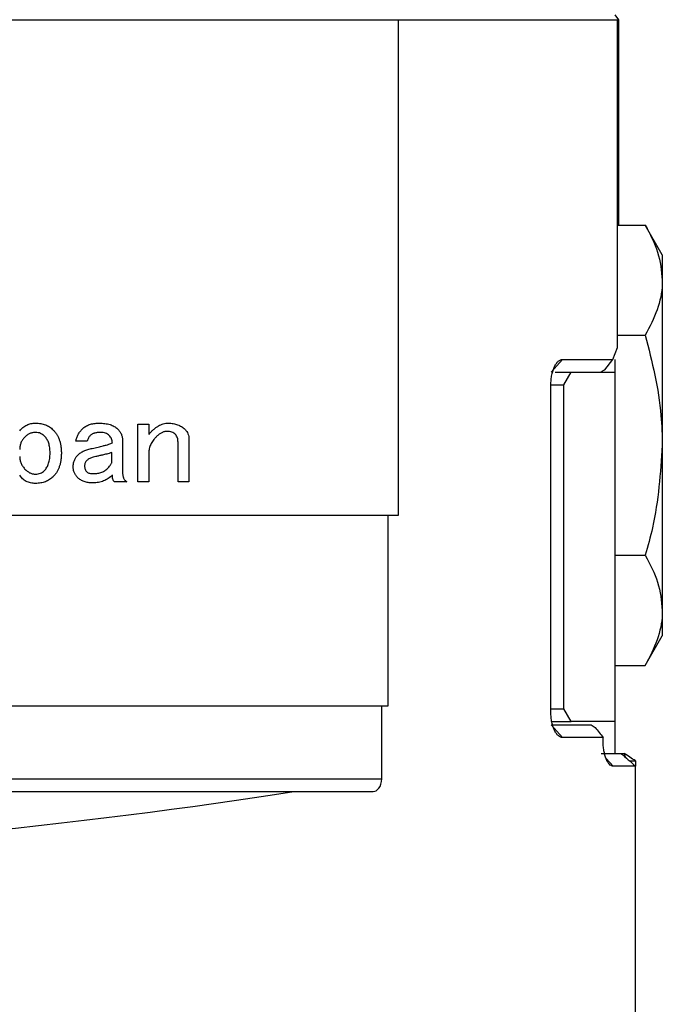
# Paper-space layout 'Layout1' of a CAD drawing. Extents: x 2 to 594, y 2 to 418.
# Drawn here: x 338 to 358, y 318 to 349 of the extents above; entities that cross this region are included whole.
import ezdxf

# ---------------------------------------------------------------- set-up
doc = ezdxf.new("R2010")
doc.units = 0
doc.layers.get('0').update_dxf_attribs({"linetype": 'CONTINUOUS'})

psp = doc.layouts.get("Layout1")

# ---------------------------------------------------------------- linework, layer by layer
at = {"color": 7, "linetype": 'CONTINUOUS'}
for p, q in [((233.5847, 349.4487), (349.9677, 349.4487)), ((349.9677, 333.8487), (349.9677, 349.4487)), ((349.9677, 349.4487), (356.862, 349.4487)), ((356.7762, 349.5984), (356.8927, 349.4487)), ((356.862, 339.1231), (356.862, 349.4487)), ((356.8927, 349.4487), (356.8927, 342.9769)), ((356.862, 342.9769), (357.7403, 342.9769)), ((358.2762, 342.0487), (357.7403, 342.9769)), ((358.2762, 342.0487), (358.2762, 341.2448)), ((358.2762, 341.2448), (358.2762, 336.0487)), ((356.862, 339.5128), (357.7403, 339.5128)), ((356.7201, 338.7487), (356.862, 339.1231)), ((354.7703, 338.3487), (355.1349, 338.7487)), ((355.1349, 338.7487), (356.7201, 338.7487)), ((356.4648, 338.4285), (356.7201, 338.7487)), ((356.7762, 338.7487), (356.7762, 338.3487)), ((354.9047, 338.3487), (355.4072, 338.3487)), ((355.1762, 337.9487), (355.4072, 338.3487)), ((355.4072, 338.3487), (356.7762, 338.3487)), ((356.7762, 338.3487), (356.7762, 327.3487)), ((354.766, 337.9487), (355.1762, 337.9487)), ((354.766, 327.6487), (354.766, 337.9487)), ((355.1762, 327.7487), (355.1762, 337.9487)), ((341.7547, 336.7135), (342.1, 336.7135)), ((341.7547, 334.8973), (341.7547, 336.7135)), ((342.1, 336.7135), (342.1, 336.3892)), ((340.1559, 336.1784), (339.7991, 336.1784)), ((341.2748, 336.1946), (341.2748, 335.173)), ((343.0196, 334.8973), (343.0196, 336.146)), ((343.3649, 336.2433), (343.3649, 334.8973)), ((358.2762, 336.0487), (358.2762, 330.8525)), ((340.9295, 335.4973), (340.9295, 335.8217)), ((342.1, 335.8054), (342.1, 334.8973)), ((341.4045, 334.8973), (341.0153, 334.8973)), ((342.1, 334.8973), (341.7547, 334.8973)), ((343.3649, 334.8973), (343.0196, 334.8973)), ((311.2646, 333.8487), (349.6381, 333.8487)), ((349.6381, 327.8487), (349.6381, 333.8487)), ((349.6381, 333.8487), (349.9677, 333.8487)), ((356.7762, 332.5846), (357.7403, 332.5846)), ((358.2762, 330.8525), (358.2762, 330.0487)), ((357.7403, 329.1205), (358.2762, 330.0487)), ((356.7762, 329.1205), (357.7403, 329.1205)), ((312.5871, 327.8487), (349.4374, 327.8487)), ((349.4374, 325.5487), (349.4374, 327.8487)), ((349.4374, 327.8487), (349.6381, 327.8487)), ((354.766, 327.7487), (355.1762, 327.7487)), ((355.4072, 327.3487), (355.1762, 327.7487)), ((354.7703, 327.2487), (355.1349, 326.8487)), ((354.7703, 327.2487), (356.0386, 327.2487)), ((354.7942, 327.3487), (355.4072, 327.3487)), ((356.7762, 327.3487), (355.4072, 327.3487)), ((356.7762, 327.3487), (356.7762, 326.3487)), ((356.4102, 326.8487), (355.1349, 326.8487)), ((356.4106, 326.8478), (356.4102, 326.8487)), ((356.4106, 326.7487), (356.4106, 326.8478)), ((356.349, 326.3487), (356.9713, 326.3487)), ((356.5038, 326.183), (356.7228, 325.9487)), ((356.9713, 326.3487), (357.072, 326.3487)), ((357.072, 326.3487), (357.1013, 326.2355)), ((357.4308, 325.9487), (356.7228, 325.9487)), ((357.243, 326.1121), (357.4308, 326.1121)), ((357.4308, 326.1121), (357.4308, 325.9487)), ((357.4308, 316.8806), (357.4308, 325.9487)), ((310.7366, 325.1487), (346.6713, 325.1487)), ((346.6713, 325.1487), (349.1662, 325.1487))]:
    psp.add_line(p, q, dxfattribs=at)
at = {"color": 8, "linetype": 'CONTINUOUS'}
psp.add_line((311.6017, 325.5487), (349.4374, 325.5487), dxfattribs=at)
at = {"color": 7, "linetype": 'CONTINUOUS'}
psp.add_ellipse((291.7762, 330.3822), major_axis=(69.5, 0), ratio=0.1227846, start_param=4.7195833, end_param=5.6229661, dxfattribs=at)
for points, knots in [([(357.7403, 342.9769), (357.8901, 342.6956), (358.1924, 342.1278), (358.2481, 341.5409), (358.2762, 341.2448)], [0, 0, 0, 0, 0.495458, 1, 1, 1, 1]), ([(358.2762, 341.2448), (358.2756, 341.2038), (358.2707, 340.8929), (358.1537, 340.3067), (357.8789, 339.779), (357.7403, 339.5128)], [0, 0, 0, 0, 0.070073, 0.5307756, 1, 1, 1, 1]), ([(357.7403, 339.5128), (357.9511, 338.6766), (358.2388, 337.535), (358.2683, 336.3624), (358.2762, 336.0487)], [0, 0, 0, 0, 0.7324135, 1, 1, 1, 1]), ([(354.766, 337.9487), (354.7664, 337.9761), (354.7671, 338.0311), (354.7753, 338.1396), (354.7947, 338.2703), (354.8319, 338.4113), (354.8801, 338.5315), (354.9369, 338.6274), (354.9999, 338.6971), (355.0555, 338.732), (355.1008, 338.7466), (355.1235, 338.748), (355.1349, 338.7487)], [0, 0, 0, 0, 0.0622637, 0.1245377, 0.2493884, 0.3739714, 0.4988861, 0.6241996, 0.7490131, 0.8745575, 0.9372323, 1, 1, 1, 1]), ([(338.0316, 336.5027), (338.048, 336.5222), (338.0801, 336.5602), (338.1349, 336.6096), (338.1925, 336.6519), (338.2538, 336.6868), (338.319, 336.7129), (338.3876, 336.7325), (338.4598, 336.7441), (338.5092, 336.7453), (338.5343, 336.746)], [0, 0, 0, 0, 0.1315396, 0.2578336, 0.3810747, 0.5013735, 0.6223412, 0.7441642, 0.8701895, 1, 1, 1, 1]), ([(338.5343, 336.746), (338.5619, 336.7455), (338.6163, 336.7447), (338.6956, 336.7338), (338.7712, 336.7182), (338.8422, 336.6944), (338.9095, 336.6649), (338.973, 336.6288), (339.0321, 336.5854), (339.0677, 336.552), (339.0856, 336.5352)], [0, 0, 0, 0, 0.1367625, 0.2685728, 0.3952257, 0.5183085, 0.6384758, 0.7582467, 0.8786831, 1, 1, 1, 1]), ([(340.0099, 336.5676), (340.0252, 336.5821), (340.0558, 336.6111), (340.109, 336.647), (340.1668, 336.6776), (340.2296, 336.703), (340.2973, 336.722), (340.3698, 336.7358), (340.4476, 336.7443), (340.5012, 336.7454), (340.5289, 336.746)], [0, 0, 0, 0, 0.1117476, 0.2244323, 0.3403398, 0.4599308, 0.5841291, 0.7144078, 0.8527613, 1, 1, 1, 1]), ([(340.5289, 336.746), (340.5615, 336.7454), (340.6245, 336.7443), (340.7155, 336.7359), (340.7994, 336.7221), (340.8764, 336.7035), (340.9462, 336.6779), (341.0089, 336.6474), (341.0653, 336.6116), (341.097, 336.5821), (341.1126, 336.5676)], [0, 0, 0, 0, 0.1565106, 0.3020524, 0.4372697, 0.5638967, 0.6813968, 0.7925648, 0.8979786, 1, 1, 1, 1]), ([(342.1, 336.3892), (342.124, 336.4174), (342.1705, 336.4721), (342.2451, 336.5451), (342.3211, 336.6067), (342.3978, 336.6579), (342.4762, 336.6964), (342.5549, 336.7255), (342.6352, 336.7429), (342.6893, 336.745), (342.7162, 336.746)], [0, 0, 0, 0, 0.1508693, 0.2922011, 0.4244429, 0.549335, 0.6668055, 0.7795707, 0.8904435, 1, 1, 1, 1]), ([(342.7162, 336.746), (342.7427, 336.7454), (342.7944, 336.7443), (342.8698, 336.7354), (342.9408, 336.7195), (343.0083, 336.6988), (343.0713, 336.6708), (343.1308, 336.6378), (343.1858, 336.598), (343.2187, 336.567), (343.2352, 336.5514)], [0, 0, 0, 0, 0.13935285, 0.27216727, 0.39963698, 0.52241938, 0.64335237, 0.76190606, 0.88049729, 1, 1, 1, 1]), ([(338.5343, 336.4541), (338.5182, 336.4536), (338.4866, 336.4526), (338.4399, 336.4459), (338.3947, 336.4346), (338.3514, 336.4181), (338.3094, 336.3976), (338.2693, 336.372), (338.2298, 336.3428), (338.2059, 336.3198), (338.1937, 336.3081)], [0, 0, 0, 0, 0.12638742, 0.24911703, 0.37119577, 0.49252784, 0.61390095, 0.73867259, 0.86711173, 1, 1, 1, 1]), ([(338.8262, 336.3244), (338.8047, 336.3444), (338.7632, 336.3829), (338.6904, 336.4234), (338.614, 336.45), (338.5609, 336.4527), (338.5343, 336.4541)], [0, 0, 0, 0, 0.2675932, 0.5161234, 0.7570669, 1, 1, 1, 1]), ([(339.0856, 336.5352), (339.1064, 336.513), (339.1482, 336.4685), (339.2006, 336.3929), (339.2456, 336.311), (339.2821, 336.2225), (339.3103, 336.1275), (339.3307, 336.026), (339.3426, 335.9178), (339.3442, 335.8435), (339.3451, 335.8054)], [0, 0, 0, 0, 0.1144651, 0.22992, 0.3461921, 0.4663937, 0.5901676, 0.7196225, 0.8564046, 1, 1, 1, 1]), ([(339.7991, 336.1784), (339.8084, 336.2152), (339.8269, 336.288), (339.8737, 336.3903), (339.9339, 336.4849), (339.9844, 336.5399), (340.0099, 336.5676)], [0, 0, 0, 0, 0.2534218, 0.5015145, 0.7484774, 1, 1, 1, 1]), ([(340.2532, 336.3568), (340.2425, 336.3453), (340.2208, 336.3219), (340.1954, 336.2789), (340.1722, 336.2314), (340.1614, 336.1964), (340.1559, 336.1784)], [0, 0, 0, 0, 0.22818239, 0.46606333, 0.7251993, 1, 1, 1, 1]), ([(340.5775, 336.4541), (340.5593, 336.4536), (340.5242, 336.4528), (340.4733, 336.449), (340.4267, 336.4409), (340.3836, 336.4312), (340.345, 336.4173), (340.3104, 336.4003), (340.2794, 336.3808), (340.2618, 336.3647), (340.2532, 336.3568)], [0, 0, 0, 0, 0.15757412, 0.30345207, 0.44030428, 0.56665311, 0.68434959, 0.79425567, 0.89938425, 1, 1, 1, 1]), ([(340.8532, 336.3568), (340.836, 336.3719), (340.8009, 336.4028), (340.7346, 336.4328), (340.6592, 336.4512), (340.6057, 336.4531), (340.5775, 336.4541)], [0, 0, 0, 0, 0.2279999, 0.4653758, 0.7189189, 1, 1, 1, 1]), ([(340.9505, 336.1298), (340.9494, 336.1509), (340.9472, 336.1926), (340.9282, 336.2529), (340.8972, 336.3088), (340.8681, 336.3405), (340.8532, 336.3568)], [0, 0, 0, 0, 0.2497828, 0.492494, 0.7395338, 1, 1, 1, 1]), ([(341.1126, 336.5676), (341.1255, 336.554), (341.1507, 336.5273), (341.1839, 336.4843), (341.2122, 336.44), (341.2354, 336.394), (341.2528, 336.3461), (341.2653, 336.2968), (341.2736, 336.2462), (341.2744, 336.2119), (341.2748, 336.1946)], [0, 0, 0, 0, 0.1342885, 0.2633691, 0.3893642, 0.5114881, 0.6324391, 0.7540969, 0.876263, 1, 1, 1, 1]), ([(342.6676, 336.4865), (342.6542, 336.4861), (342.6268, 336.4852), (342.5861, 336.477), (342.5454, 336.4641), (342.5045, 336.4469), (342.4639, 336.4234), (342.4233, 336.3953), (342.3828, 336.3618), (342.3567, 336.3371), (342.3433, 336.3244)], [0, 0, 0, 0, 0.1083338, 0.2200768, 0.3334055, 0.4527251, 0.5770487, 0.7104691, 0.8503802, 1, 1, 1, 1]), ([(342.9433, 336.3892), (342.9261, 336.4044), (342.891, 336.4352), (342.8247, 336.4652), (342.7493, 336.4836), (342.6958, 336.4855), (342.6676, 336.4865)], [0, 0, 0, 0, 0.2279999, 0.4653758, 0.7189189, 1, 1, 1, 1]), ([(343.0196, 336.146), (343.0187, 336.1693), (343.0171, 336.2146), (343.0021, 336.2791), (342.9793, 336.3387), (342.9552, 336.3724), (342.9433, 336.3892)], [0, 0, 0, 0, 0.2690448, 0.5227788, 0.7625394, 1, 1, 1, 1]), ([(343.2352, 336.5514), (343.2552, 336.5295), (343.2943, 336.4869), (343.3348, 336.4106), (343.3609, 336.3291), (343.3636, 336.2721), (343.3649, 336.2433)], [0, 0, 0, 0, 0.2583555, 0.5034742, 0.7487116, 1, 1, 1, 1]), ([(338.1937, 336.3081), (338.1808, 336.2946), (338.1553, 336.2677), (338.1225, 336.2236), (338.0938, 336.1782), (338.0717, 336.1298), (338.0533, 336.0802), (338.041, 336.0281), (338.0327, 335.9743), (338.0319, 335.9376), (338.0316, 335.9189)], [0, 0, 0, 0, 0.1295467, 0.256273, 0.3801689, 0.5011205, 0.6234863, 0.7462286, 0.8709364, 1, 1, 1, 1]), ([(338.9883, 335.8054), (338.9879, 335.8341), (338.9872, 335.8897), (338.9792, 335.97), (338.9668, 336.0443), (338.9496, 336.1126), (338.9268, 336.1749), (338.8986, 336.2309), (338.8654, 336.2811), (338.8392, 336.31), (338.8262, 336.3244)], [0, 0, 0, 0, 0.154109, 0.29914, 0.4335608, 0.5592364, 0.6775051, 0.7897578, 0.8961236, 1, 1, 1, 1]), ([(340.6586, 336.0325), (340.6911, 336.0404), (340.751, 336.0551), (340.8324, 336.0787), (340.8978, 336.1025), (340.9344, 336.1214), (340.9505, 336.1298)], [0, 0, 0, 0, 0.3252593, 0.5993155, 0.8241652, 1, 1, 1, 1]), ([(342.3433, 336.3244), (342.3239, 336.3043), (342.286, 336.2651), (342.237, 336.2022), (342.1943, 336.1391), (342.1598, 336.0745), (342.1333, 336.0086), (342.1139, 335.9418), (342.102, 335.8739), (342.1007, 335.8283), (342.1, 335.8054)], [0, 0, 0, 0, 0.1422209, 0.2773513, 0.4061104, 0.5298098, 0.6497446, 0.767613, 0.883522, 1, 1, 1, 1]), ([(358.2762, 336.0487), (358.216, 335.1762), (358.135, 334.003), (357.8208, 332.8739), (357.7403, 332.5846)], [0, 0, 0, 0, 0.74376615, 1, 1, 1, 1]), ([(338.8099, 335.2541), (338.8245, 335.2695), (338.8538, 335.3007), (338.8893, 335.3557), (338.9204, 335.4157), (338.9455, 335.482), (338.9645, 335.5545), (338.9781, 335.6328), (338.9866, 335.7172), (338.9877, 335.7754), (338.9883, 335.8054)], [0, 0, 0, 0, 0.1066364, 0.2159152, 0.3284247, 0.4473811, 0.5728516, 0.7062282, 0.8483733, 1, 1, 1, 1]), ([(339.3451, 335.8054), (339.3443, 335.766), (339.3427, 335.6894), (339.3306, 335.5781), (339.3103, 335.474), (339.2822, 335.3766), (339.2457, 335.2863), (339.2008, 335.2031), (339.1482, 335.1267), (339.1064, 335.0818), (339.0856, 335.0595)], [0, 0, 0, 0, 0.1460323, 0.2831448, 0.4137571, 0.5380062, 0.6579654, 0.7733159, 0.88717, 1, 1, 1, 1]), ([(339.7181, 335.3676), (339.7186, 335.386), (339.7196, 335.4224), (339.7261, 335.4757), (339.7374, 335.5265), (339.7541, 335.5744), (339.7741, 335.6202), (339.7998, 335.6629), (339.8291, 335.7038), (339.8523, 335.7282), (339.864, 335.7406)], [0, 0, 0, 0, 0.13441608, 0.26531478, 0.39102409, 0.51288647, 0.63441622, 0.75482755, 0.87598856, 1, 1, 1, 1]), ([(339.864, 335.7406), (339.8779, 335.7539), (339.9059, 335.7808), (339.9535, 335.8152), (340.004, 335.8474), (340.0589, 335.8756), (340.118, 335.9002), (340.1811, 335.921), (340.2481, 335.9387), (340.2944, 335.9471), (340.3181, 335.9514)], [0, 0, 0, 0, 0.11364, 0.2283907, 0.3456463, 0.4665593, 0.5919704, 0.7226335, 0.8580733, 1, 1, 1, 1]), ([(340.3181, 335.9514), (340.3495, 335.957), (340.4107, 335.9678), (340.4988, 335.9871), (340.5811, 336.0078), (340.6332, 336.0244), (340.6586, 336.0325)], [0, 0, 0, 0, 0.2736723, 0.531552, 0.772271, 1, 1, 1, 1]), ([(340.7721, 335.773), (340.7289, 335.7627), (340.6479, 335.7433), (340.5341, 335.7181), (340.4371, 335.6947), (340.3775, 335.6816), (340.3505, 335.6757)], [0, 0, 0, 0, 0.30805236, 0.57708883, 0.8080486, 1, 1, 1, 1]), ([(340.9295, 335.8217), (340.9022, 335.8118), (340.8505, 335.793), (340.7972, 335.7794), (340.7721, 335.773)], [0, 0, 0, 0, 0.5278744, 1, 1, 1, 1]), ([(338.0316, 335.6919), (338.0322, 335.6733), (338.0334, 335.6362), (338.042, 335.5814), (338.056, 335.5281), (338.0751, 335.4762), (338.1006, 335.4263), (338.1316, 335.378), (338.1677, 335.3307), (338.1956, 335.3015), (338.2099, 335.2865)], [0, 0, 0, 0, 0.1229417, 0.2444793, 0.3645455, 0.4856738, 0.6084665, 0.7337042, 0.8636065, 1, 1, 1, 1]), ([(340.1559, 335.5784), (340.1435, 335.565), (340.1196, 335.5393), (340.0944, 335.4944), (340.0773, 335.4481), (340.0756, 335.416), (340.0748, 335.4)], [0, 0, 0, 0, 0.2712169, 0.5228197, 0.7627845, 1, 1, 1, 1]), ([(340.3505, 335.6757), (340.3301, 335.6702), (340.2913, 335.6596), (340.2382, 335.6373), (340.1925, 335.6112), (340.1678, 335.5891), (340.1559, 335.5784)], [0, 0, 0, 0, 0.2875367, 0.5480577, 0.7830101, 1, 1, 1, 1]), ([(340.8208, 335.3352), (340.8352, 335.3526), (340.8613, 335.3841), (340.8932, 335.429), (340.9168, 335.4649), (340.9257, 335.4878), (340.9295, 335.4973)], [0, 0, 0, 0, 0.34629543, 0.62506325, 0.84356518, 1, 1, 1, 1]), ([(338.2099, 335.2865), (338.2222, 335.2749), (338.2459, 335.2522), (338.2843, 335.2226), (338.3232, 335.1971), (338.3637, 335.1768), (338.4047, 335.1602), (338.4471, 335.1488), (338.4904, 335.1421), (338.5196, 335.1411), (338.5343, 335.1406)], [0, 0, 0, 0, 0.138475, 0.2697029, 0.3969458, 0.5204804, 0.6407775, 0.7600363, 0.8797928, 1, 1, 1, 1]), ([(338.5343, 335.1406), (338.5604, 335.1419), (338.6117, 335.1446), (338.6852, 335.1664), (338.7527, 335.2024), (338.7906, 335.2366), (338.8099, 335.2541)], [0, 0, 0, 0, 0.25626, 0.5016208, 0.7449079, 1, 1, 1, 1]), ([(339.864, 335.0271), (339.8523, 335.0392), (339.8293, 335.0632), (339.8001, 335.1026), (339.7745, 335.1428), (339.754, 335.1847), (339.7376, 335.2281), (339.7263, 335.2732), (339.7195, 335.3199), (339.7185, 335.3516), (339.7181, 335.3676)], [0, 0, 0, 0, 0.1328883, 0.2613274, 0.3860991, 0.5074722, 0.6288042, 0.750883, 0.8736126, 1, 1, 1, 1]), ([(340.0748, 335.4), (340.0756, 335.3817), (340.077, 335.3456), (340.094, 335.2942), (340.119, 335.2461), (340.1434, 335.2192), (340.1559, 335.2054)], [0, 0, 0, 0, 0.2536214, 0.49775, 0.743703, 1, 1, 1, 1]), ([(340.1559, 335.2054), (340.166, 335.1978), (340.189, 335.1805), (340.2367, 335.1666), (340.2971, 335.1581), (340.342, 335.1572), (340.3667, 335.1568)], [0, 0, 0, 0, 0.1706896, 0.3894221, 0.6647801, 1, 1, 1, 1]), ([(340.3667, 335.1568), (340.3891, 335.1574), (340.4332, 335.1586), (340.4978, 335.1671), (340.5594, 335.1811), (340.6183, 335.1998), (340.6736, 335.2257), (340.7259, 335.2563), (340.7758, 335.2924), (340.8056, 335.3208), (340.8208, 335.3352)], [0, 0, 0, 0, 0.1343591, 0.2636852, 0.3889954, 0.5125453, 0.6326587, 0.7535172, 0.8752873, 1, 1, 1, 1]), ([(341.2748, 335.173), (341.275, 335.1585), (341.2754, 335.1303), (341.2828, 335.0894), (341.2915, 335.0505), (341.3068, 335.0149), (341.3243, 334.9808), (341.3476, 334.9505), (341.3738, 334.9219), (341.3941, 334.9057), (341.4045, 334.8973)], [0, 0, 0, 0, 0.1366328, 0.267239, 0.3923197, 0.5130867, 0.6335407, 0.754129, 0.8735189, 1, 1, 1, 1]), ([(338.5343, 334.8487), (338.5068, 334.8495), (338.4534, 334.8511), (338.3761, 334.863), (338.3044, 334.8838), (338.2378, 334.9117), (338.1772, 334.9488), (338.1225, 334.9941), (338.0727, 335.0468), (338.0454, 335.0875), (338.0316, 335.1081)], [0, 0, 0, 0, 0.138968, 0.2702108, 0.3946132, 0.5157937, 0.6344582, 0.752494, 0.8743459, 1, 1, 1, 1]), ([(339.0856, 335.0595), (339.0677, 335.0427), (339.0321, 335.0092), (338.973, 334.9659), (338.9095, 334.9298), (338.8422, 334.9003), (338.7712, 334.8764), (338.6956, 334.8609), (338.6163, 334.85), (338.5619, 334.8491), (338.5343, 334.8487)], [0, 0, 0, 0, 0.1213169, 0.2417533, 0.3615242, 0.4816915, 0.6047743, 0.7314272, 0.8632375, 1, 1, 1, 1]), ([(340.3343, 334.8649), (340.3094, 334.8653), (340.261, 334.866), (340.1906, 334.8742), (340.1244, 334.8862), (340.0634, 334.9048), (340.0061, 334.9265), (339.954, 334.9551), (339.9059, 334.9879), (339.8779, 335.0141), (339.864, 335.0271)], [0, 0, 0, 0, 0.145921, 0.2843797, 0.4160951, 0.5400179, 0.6588343, 0.7751385, 0.8883567, 1, 1, 1, 1]), ([(340.9505, 335.1081), (340.9299, 335.0887), (340.8891, 335.0502), (340.8216, 335.0008), (340.7506, 334.9584), (340.675, 334.924), (340.5954, 334.8978), (340.512, 334.8784), (340.4245, 334.8667), (340.3647, 334.8655), (340.3343, 334.8649)], [0, 0, 0, 0, 0.12493819, 0.24670488, 0.36776302, 0.48898182, 0.61175138, 0.73674564, 0.86577924, 1, 1, 1, 1]), ([(341.0153, 334.8973), (341.0053, 334.9093), (340.9839, 334.9347), (340.9645, 334.9844), (340.9525, 335.0431), (340.9512, 335.0854), (340.9505, 335.1081)], [0, 0, 0, 0, 0.2069154, 0.438097, 0.6988953, 1, 1, 1, 1]), ([(357.7403, 332.5846), (357.8901, 332.3033), (358.1924, 331.7355), (358.2481, 331.1486), (358.2762, 330.8525)], [0, 0, 0, 0, 0.495458, 1, 1, 1, 1]), ([(358.2762, 330.8525), (358.2756, 330.8115), (358.2707, 330.5006), (358.1537, 329.9144), (357.8789, 329.3867), (357.7403, 329.1205)], [0, 0, 0, 0, 0.070073, 0.5307756, 1, 1, 1, 1]), ([(355.1349, 326.8487), (355.1235, 326.8494), (355.1008, 326.8507), (355.0555, 326.8653), (355, 326.9002), (354.9371, 326.9698), (354.8803, 327.0654), (354.8321, 327.1855), (354.7949, 327.3261), (354.7754, 327.4568), (354.7672, 327.5655), (354.7664, 327.6209), (354.766, 327.6487)], [0, 0, 0, 0, 0.0627308, 0.1253536, 0.25065, 0.3755589, 0.5006643, 0.6251433, 0.7501208, 0.8742872, 0.9370833, 1, 1, 1, 1]), ([(356.7228, 325.9487), (356.7131, 325.9494), (356.6937, 325.9508), (356.6549, 325.9657), (356.6075, 326.0014), (356.5539, 326.0723), (356.5059, 326.1692), (356.4653, 326.29), (356.4344, 326.4304), (356.4183, 326.5598), (356.4115, 326.667), (356.4109, 326.7214), (356.4106, 326.7487)], [0, 0, 0, 0, 0.0627373, 0.1254155, 0.2508478, 0.3757423, 0.5010641, 0.6254932, 0.7506323, 0.8748749, 0.9373477, 1, 1, 1, 1]), ([(349.1662, 325.1487), (349.2321, 325.1487), (349.297, 325.183), (349.4003, 325.3213), (349.4374, 325.4311), (349.4374, 325.5487)], [0, 0, 0, 0, 0.5, 0.5, 1, 1, 1, 1])]:
    psp.add_open_spline(points, degree=3, knots=knots, dxfattribs=at)
for points in [[(356.4648, 338.4285), (356.4262, 338.4019), (356.3876, 338.3753), (356.349, 338.3487)], [(356.0386, 327.2487), (356.0791, 327.2211), (356.1196, 327.1935), (356.1601, 327.1659)], [(356.1601, 327.1659), (356.2435, 327.0602), (356.3268, 326.9544), (356.4102, 326.8487)], [(356.9713, 326.3487), (357.1245, 326.2154), (357.2777, 326.0821), (357.4308, 325.9487)], [(357.4308, 326.1121), (357.3112, 326.191), (357.1916, 326.2698), (357.072, 326.3487)]]:
    psp.add_open_spline(points, degree=3, dxfattribs=at)

doc.saveas('drawing.dxf')
